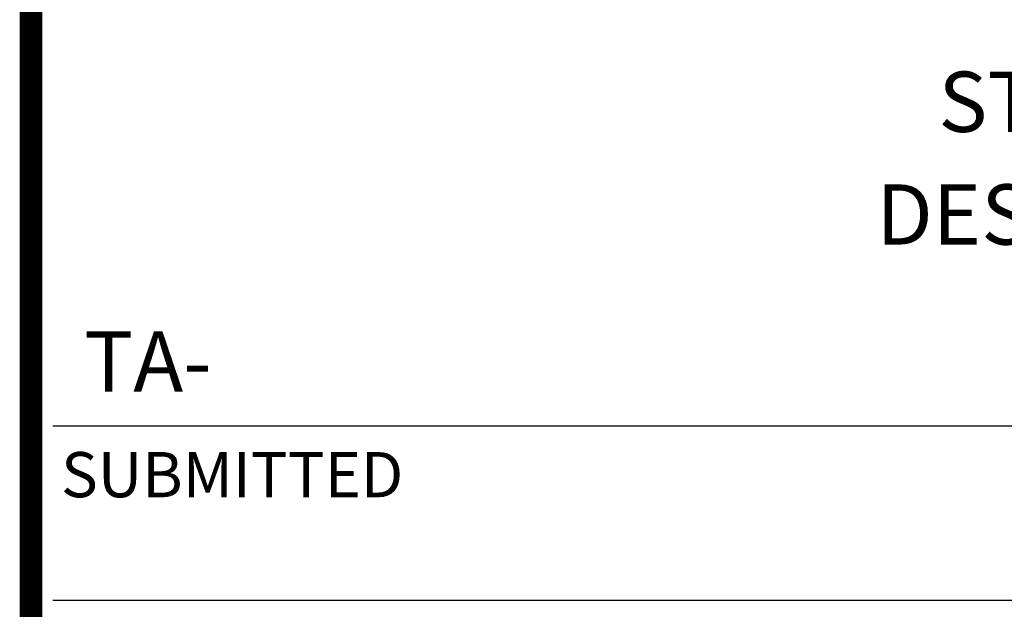
# Paper-space layout 'LANL STD TITLE BLOCK' of a CAD drawing. Units: inches. Extents: x 0 to 35.6, y 0 to 23.
# Drawn here: x 27.7 to 29.7, y 1.6 to 2.9 of the extents above; entities that cross this region are included whole.
import ezdxf
from ezdxf.enums import TextEntityAlignment as Align

# ---------------------------------------------------------------- set-up
doc = ezdxf.new("R2010")
doc.units = ezdxf.units.IN
doc.header["$LTSCALE"] = 96
doc.header["$MEASUREMENT"] = 0
for name, color, linetype in [('G-ANNO-TBLK', 3, 'Continuous'), ('G-ANNO-TEXT', 7, 'Continuous'), ('G-TTLBTEXT', 3, 'Continuous'), ('G-TTLBTEXT BLOCK', 3, 'Continuous')]:
    doc.layers.add(name, color=color, linetype=linetype)
doc.styles.add('Arial 1-8', font='arial.ttf', dxfattribs={"height": 0.125})
doc.styles.add('Arial 3-32', font='arial.ttf', dxfattribs={"height": 0.09375})
doc.styles.add('Arial Black 1-4', font='ariblk.ttf', dxfattribs={"height": 0.25})
doc.styles.add('Arial Black 1-8', font='ariblk.ttf', dxfattribs={"height": 0.125})
doc.styles.add('Arial Black 3-16', font='ariblk.ttf', dxfattribs={"height": 0.1875})

# ---------------------------------------------------------------- blocks, each defined once
blk = doc.blocks.new('TITLE BLOCK')
at = {"layer": 'G-ANNO-TBLK'}
for p, q in [((35.1086, 2.0339), (27.5287, 2.0339)), ((35.1086, 1.6726), (27.5287, 1.6726))]:
    blk.add_line(p, q, dxfattribs=at)
at = {"layer": 'G-ANNO-TBLK', "const_width": 0.0469}
blk.add_lwpolyline([(27.4836, 0.0338), (27.4836, 4.3279), (35.0861, 4.3279)], dxfattribs=at)
at = {"layer": 'G-ANNO-TEXT'}
for s, height, style, p in [('TA-', 0.125, 'Arial 1-8', (27.5938, 2.1058)), ('SUBMITTED', 0.09375, 'Arial 3-32', (27.5461, 1.8868))]:
    blk.add_text(s, height=height, dxfattribs=dict(at, style=style)).set_placement(p)
blk = doc.blocks.new('TITLEBLOCK INFO')
at = {"layer": 'G-TTLBTEXT', "flags": 4}
for tag, height, style, p in [('PROJECT_TITLE', 0.1875, 'Arial Black 3-16', (3.0993, 3.2527)), ('PROJ_TITLE_CONT', 0.1875, 'Arial Black 3-16', (3.0993, 2.9402)), ('X', 0.25, 'Arial Black 1-4', (7.0397, 1.0423)), ('XXXXXX', 0.1875, 'Arial Black 3-16', (0.9186, 0.2324))]:
    blk.add_attdef(tag, text='', height=height, dxfattribs=dict(at, style=style)).set_placement(p, align=Align.MIDDLE)
at = {"layer": 'G-TTLBTEXT', "style": 'Arial 3-32'}
for tag, p in [('[DRAFTER]', (6.4495, 3.2011)), ('[CHECKER]', (6.4578, 2.4342)), ('[DESIGN_AGENCY]', (0.0749, 1.7094)), ('[FACILITY_DAR]', (3.8718, 1.7055)), ('[CLASSIFICATION]', (0.4454, 0.6871))]:
    blk.add_attdef(tag, p, '', height=0.0938, dxfattribs=at)
at = {"layer": 'G-TTLBTEXT'}
for tag, height, style, p in [('SHT_TTL1', 0.125, 'Arial Black 1-8', (3.011, 2.484)), ('SHT_TTL2', 0.125, 'Arial Black 1-8', (3.011, 2.2396)), ('X', 0.25, 'Arial Black 1-4', (5.8074, 1.0458)), ('0', 0.25, 'Arial Black 1-8', (7.2659, 0.2393))]:
    blk.add_attdef(tag, text='', height=height, dxfattribs=dict(at, style=style)).set_placement(p, align=Align.MIDDLE)
at = {"layer": 'G-TTLBTEXT', "style": 'Arial 3-32', "flags": 4}
for tag, p in [('XXXX', (5.0531, 2.0824)), ('XX', (0.4802, 2.065))]:
    blk.add_attdef(tag, p, '', height=0.0938, dxfattribs=at)
at = {"layer": 'G-TTLBTEXT', "style": 'Arial Black 1-4'}
blk.add_attdef('X-XXXX', text='', height=0.25, dxfattribs=at).set_placement((7.2739, 1.3134), align=Align.RIGHT)

psp = doc.layouts.new('LANL STD TITLE BLOCK')

# ---------------------------------------------------------------- block references
at = {"layer": 'G-TTLBTEXT BLOCK'}
psp.add_blockref('TITLE BLOCK', (0.2183, -0.0083), dxfattribs=at)
ref = psp.add_blockref('TITLEBLOCK INFO', (27.702, 0.0255), dxfattribs=at)
ref.add_attrib('SHT_TTL2', 'DESIGN NOTES AND CONTROLS', dxfattribs={"layer": 'G-TTLBTEXT', "height": 0.125, "style": 'Arial Black 1-8'}).set_placement((30.7129, 2.4488), align=Align.MIDDLE)
ref.add_attrib('SHT_TTL1', 'STEAM UNIT HEATER PIPING', dxfattribs={"layer": 'G-TTLBTEXT', "height": 0.125, "style": 'Arial Black 1-8'}).set_placement((30.7129, 2.6825), align=Align.MIDDLE)

doc.saveas('drawing.dxf')
